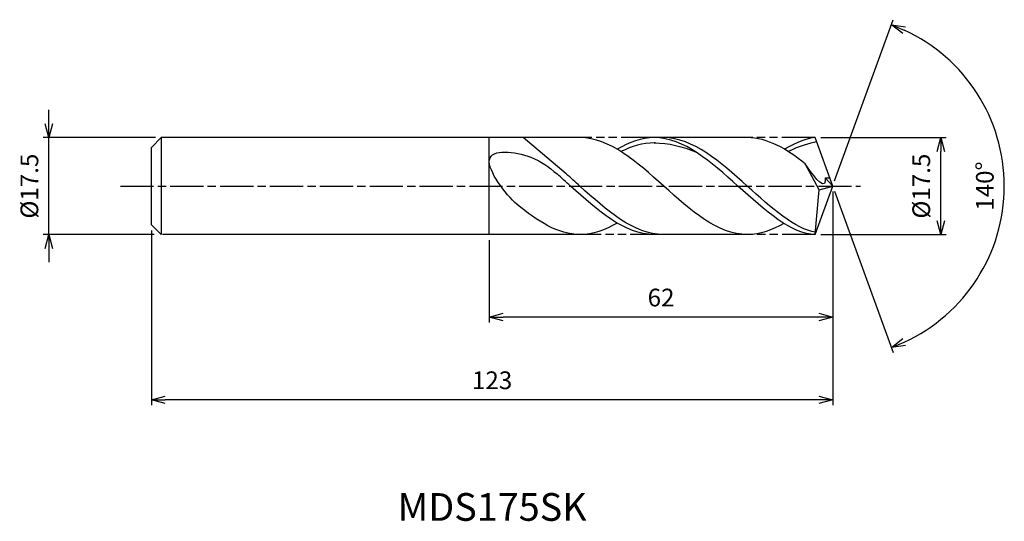
# Model space of a CAD drawing. Extents: x -147 to 31, y -61 to 30.
import ezdxf
from ezdxf.enums import TextEntityAlignment as Align

# ---------------------------------------------------------------- set-up
doc = ezdxf.new("R2010")
doc.units = 0
doc.header["$LTSCALE"] = 0.5
doc.linetypes.add('AM_ISO08W050', pattern=[18, 12, -1.5, 3, -1.5])
doc.linetypes.add('AM_ISO09W050', pattern=[22.5, 12, -1.5, 3, -1.5, 3, -1.5])
doc.layers.get('0').update_dxf_attribs({"linetype": 'CONTINUOUS'})
doc.layers.get('DEFPOINTS').update_dxf_attribs({"linetype": 'CONTINUOUS'})
for name, color, linetype in [('AM_0', 7, 'CONTINUOUS'), ('AM_5', 3, 'CONTINUOUS'), ('AM_6', 2, 'CONTINUOUS'), ('AM_7', 4, 'AM_ISO08W050')]:
    doc.layers.add(name, color=color, linetype=linetype)
doc.styles.add('ASAMI', font='simplex.shx', dxfattribs={"bigfont": 'EXTFONT.SHX'})
doc.styles.get("Standard").update_dxf_attribs({"font": 'simplex.shx', "bigfont": 'EXTFONT.SHX'})
doc.dimstyles.new('AM_JIS', dxfattribs={"dimtxt": 3.2, "dimasz": 2.5, "dimexe": 1, "dimexo": 1, "dimgap": 1.5, "dimtad": 3, "dimdec": 1, "dimzin": 1, "dimtxsty": 'ASAMI', "dimblk": 'OPEN30', "dimcen": 0, "dimclrd": 3, "dimclre": 3, "dimclrt": 2, "dimazin": 3, "dimtp": 0.1, "dimtm": 0.1, "dimtfac": 0.71, "dimtdec": 1, "dimtmove": 0, "dimatfit": 3, "dimtzin": 0})
doc.dimstyles.new('AM_JIS$2', dxfattribs={"dimtxt": 3.2, "dimasz": 2.5, "dimexe": 1, "dimexo": 1, "dimgap": 1.5, "dimtad": 3, "dimdec": 1, "dimzin": 1, "dimtxsty": 'ASAMI', "dimblk": 'OPEN30', "dimcen": 0, "dimclrd": 3, "dimclre": 3, "dimclrt": 2, "dimazin": 3, "dimtp": 0.1, "dimtm": 0.1, "dimtfac": 0.71, "dimtdec": 1, "dimtmove": 0, "dimatfit": 3, "dimtzin": 0})

# ---------------------------------------------------------------- blocks, each defined once
blk = doc.blocks.new('_OPEN30')
at = {"color": 0}
for p, q in [((-1, 0.268), (0, 0)), ((0, 0), (-1, -0.268)), ((0, 0), (-1, 0))]:
    blk.add_line(p, q, dxfattribs=at)
blk = doc.blocks.new('*D5')
at = {"layer": 'AM_5', "color": 3}
for p, q in [((-2.18, 8.75), (20.49, 8.75)), ((19.49, -6.25), (19.49, 6.25)), ((-2.18, -8.75), (20.49, -8.75))]:
    blk.add_line(p, q, dxfattribs=at)
at = {"layer": 'DEFPOINTS', "color": 0}
for p in [(-3.18, 8.75), (19.49, 8.75), (-3.18, -8.75)]:
    blk.add_point(p, dxfattribs=at)
at = {"layer": 'AM_5', "color": 3, "xscale": 2.5, "yscale": 2.5, "zscale": 2.5}
for p, rotation in [((19.49, 8.75), 90), ((19.49, -8.75), 270)]:
    blk.add_blockref('_OPEN30', p, dxfattribs=dict(at, rotation=rotation))
at = {"layer": 'AM_5', "color": 2, "insert": (16.39, 0), "char_height": 3.2, "attachment_point": 5, "rotation": 90, "style": 'ASAMI'}
blk.add_mtext('%%C17.5', dxfattribs=at)
blk = doc.blocks.new('*D6')
at = {"layer": 'AM_0', "color": 3}
for p, q in [((0.34, 0.94), (10.93, 30.04)), ((0.34, -0.94), (10.93, -30.04))]:
    blk.add_line(p, q, dxfattribs=at)
blk.add_arc((0, 0), 30.97, 294.6266, 65.3734, dxfattribs=at)
at = {"layer": 'DEFPOINTS', "color": 0}
for p in [(-1.15, 3.15), (0, 0), (0, 0), (-1.15, -3.15), (28.44, -12.27)]:
    blk.add_point(p, dxfattribs=at)
at = {"layer": 'AM_0', "color": 3, "xscale": 2.5, "yscale": 2.5, "zscale": 2.5}
for p, rotation in [((10.59, 29.1), 157.6867107674772), ((10.59, -29.1), 202.3132892325229)]:
    blk.add_blockref('_OPEN30', p, dxfattribs=dict(at, rotation=rotation))
at = {"layer": 'AM_0', "color": 2, "insert": (27.87, 0), "char_height": 3.2, "attachment_point": 5, "rotation": 90, "style": 'ASAMI'}
blk.add_mtext('140°', dxfattribs=at)
blk = doc.blocks.new('*D7')
at = {"layer": 'AM_5', "color": 3}
for p, q in [((0, -1), (0, -24.63)), ((-62, -9.75), (-62, -24.63)), ((-2.5, -23.63), (-59.5, -23.63))]:
    blk.add_line(p, q, dxfattribs=at)
at = {"layer": 'DEFPOINTS', "color": 0}
for p in [(0, 0), (-62, -8.75), (-62, -23.63)]:
    blk.add_point(p, dxfattribs=at)
at = {"layer": 'AM_5', "color": 3, "xscale": 2.5, "yscale": 2.5, "zscale": 2.5, "rotation": 180}
blk.add_blockref('_OPEN30', (-62, -23.63), dxfattribs=at)
at = {"layer": 'AM_5', "color": 3, "xscale": 2.5, "yscale": 2.5, "zscale": 2.5}
blk.add_blockref('_OPEN30', (0, -23.63), dxfattribs=at)
at = {"layer": 'AM_5', "color": 2, "insert": (-31, -20.53), "char_height": 3.2, "attachment_point": 5, "style": 'ASAMI'}
blk.add_mtext('62', dxfattribs=at)
blk = doc.blocks.new('*D8')
at = {"layer": 'AM_5', "color": 3}
for p, q in [((-123, -8), (-123, -39.56)), ((0, -9.48), (0, -39.56)), ((-2.5, -38.56), (-120.5, -38.56))]:
    blk.add_line(p, q, dxfattribs=at)
at = {"layer": 'DEFPOINTS', "color": 0}
for p in [(-123, -7), (0, -8.48), (-123, -38.56)]:
    blk.add_point(p, dxfattribs=at)
at = {"layer": 'AM_5', "color": 3, "xscale": 2.5, "yscale": 2.5, "zscale": 2.5, "rotation": 180}
blk.add_blockref('_OPEN30', (-123, -38.56), dxfattribs=at)
at = {"layer": 'AM_5', "color": 3, "xscale": 2.5, "yscale": 2.5, "zscale": 2.5}
blk.add_blockref('_OPEN30', (0, -38.56), dxfattribs=at)
at = {"layer": 'AM_5', "color": 2, "insert": (-61.5, -35.46), "char_height": 3.2, "attachment_point": 5, "style": 'ASAMI'}
blk.add_mtext('123', dxfattribs=at)
blk = doc.blocks.new('*D9')
at = {"layer": 'AM_5', "color": 3}
for p, q in [((-141.52, 11.25), (-141.52, 13.75)), ((-122.25, 8.75), (-142.52, 8.75)), ((-141.52, -8.75), (-141.52, 8.75)), ((-122.5, -8.75), (-142.52, -8.75)), ((-141.52, -11.25), (-141.52, -13.75))]:
    blk.add_line(p, q, dxfattribs=at)
at = {"layer": 'DEFPOINTS', "color": 0}
for p in [(-141.52, 8.75), (-121.25, 8.75), (-121.5, -8.75)]:
    blk.add_point(p, dxfattribs=at)
at = {"layer": 'AM_5', "color": 3, "xscale": 2.5, "yscale": 2.5, "zscale": 2.5}
for p, rotation in [((-141.52, 8.75), 270), ((-141.52, -8.75), 90)]:
    blk.add_blockref('_OPEN30', p, dxfattribs=dict(at, rotation=rotation))
at = {"layer": 'AM_5', "color": 2, "insert": (-144.62, 0), "char_height": 3.2, "attachment_point": 5, "rotation": 90, "style": 'ASAMI'}
blk.add_mtext('%%C17.5', dxfattribs=at)

msp = doc.modelspace()

# ---------------------------------------------------------------- linework, layer by layer
at = {"layer": 'AM_0'}
for p, q in [((-121.25, 8.75), (-123, 7)), ((-45.45, 8.75), (-121.25, 8.75)), ((-121.25, 8.75), (-121.25, -8.75)), ((-62, -8.75), (-62, 8.75)), ((-48.11, 2.19), (-55.89, 8.75)), ((-15.42, 8.75), (-32.22, 8.75)), ((0, 0), (-3.18, 8.75)), ((-123, 2.13), (-123, 7)), ((-123, 2.99), (-123, 5.73)), ((-2.47, -0.69), (-4.98, 4.03)), ((-123, -7), (-123, 2.13)), ((-3.15, -8.75), (0, 0)), ((-2.47, -0.69), (0, 0)), ((0, 0), (-1.36, 1.52)), ((-1.36, 1.52), (-0.55, 1.52)), ((-3.15, -8.75), (-2.47, -0.69)), ((-123, -2.99), (-123, -2.13)), ((-121.25, -8.75), (-123, -7)), ((-45.62, -8.75), (-121, -8.75)), ((-15.42, -8.75), (-32.22, -8.75))]:
    msp.add_line(p, q, dxfattribs=at)
for points in [[(-15.42, -8.75), (-20.78, -8.75), (-30.52, 0), (-40.26, 8.75), (-45.62, 8.75)], [(-32.22, 8.75), (-34.53, 8.75), (-36.75, 7.94), (-38.92, 6.66)], [(-3.15, -8.75), (-7.38, -8.75), (-17.12, 0), (-26.86, 8.75), (-32.22, 8.75)], [(-32.22, 7.79), (-29.68, 7.81), (-27.12, 7.19), (-24.63, 6.11)], [(-4.98, 4.03), (-8.33, 6.71), (-11.76, 8.75), (-15.42, 8.75)], [(-3.18, 8.75), (-4.33, 8.75), (-6.55, 7.94), (-8.72, 6.66)], [(-45.62, -8.75), (-49.61, -8.75), (-53.32, -6.33), (-56.97, -3.29)], [(-38.92, -6.66), (-41.09, -7.94), (-43.31, -8.75), (-45.62, -8.75)], [(-8.83, -6.72), (-10.89, -7.94), (-13.11, -8.75), (-15.42, -8.75)]]:
    msp.add_open_spline(points, degree=3, dxfattribs=at)
for points, knots in [([(-32, 7.79), (-32.07, 7.79), (-34.21, 7.81), (-36.27, 7.19), (-38.24, 6.24)], [0, 0, 0, 0, 0.198777, 5.759128, 5.759128, 5.759128, 5.759128]), ([(-3.11, -8.29), (-6.74, -7.83), (-15.97, 0.46), (-25.19, 8.75), (-30.55, 8.75)], [1.521177, 1.521177, 1.521177, 1.521177, 14.489997, 28.979993, 28.979993, 28.979993, 28.979993]), ([(-2.91, 7.98), (-2.91, 7.98), (-4.01, 7.81), (-6.08, 7.19), (-8.04, 6.24)], [0, 0, 0, 0, 0.198777, 5.759128, 5.759128, 5.759128, 5.759128]), ([(-56.97, -3.29), (-59.08, -1.53), (-65.7, 7.33), (-54.46, 5.91), (-51.27, 3.49), (-49.78, 2.19)], [0, 0, 0, 0, 1.805349, 3.686332, 4.976269, 4.976269, 4.976269, 4.976269]), ([(-1.36, 1.52), (-1.35, 1.3), (-1.26, -1.27), (-4.02, 2.55), (-4.97, 4.03)], [0, 0, 0, 0, 0.09887, 1.147441, 1.147441, 1.147441, 1.147441]), ([(-32.22, -8.75), (-37.58, -8.75), (-43.27, -3.64), (-48.96, 1.47), (-49.78, 2.19)], [0, 0, 0, 0, 14.489997, 16.928049, 16.928049, 16.928049, 16.928049]), ([(-32.22, -8.75), (-37.58, -8.75), (-43.27, -3.64), (-48.96, 1.47), (-49.78, 2.19)], [0, 0, 0, 0, 14.489997, 16.928047, 16.928047, 16.928047, 16.928047]), ([(-30.55, -8.75), (-35.92, -8.75), (-41.61, -3.64), (-47.29, 1.47), (-48.11, 2.19)], [0, 0, 0, 0, 14.489997, 16.928047, 16.928047, 16.928047, 16.928047])]:
    msp.add_open_spline(points, degree=3, knots=knots, dxfattribs=at)
at = {"layer": 'AM_5', "color": 3, "linetype": 'AM_ISO09W050'}
for p, q in [((-32.22, 8.75), (-45.62, 8.75)), ((-3.2, 8.75), (-15.42, 8.75)), ((-30.55, -8.75), (-45.62, -8.75)), ((-3.15, -8.75), (-15.42, -8.75))]:
    msp.add_line(p, q, dxfattribs=at)
at = {"layer": 'AM_7'}
msp.add_line((-128.6, 0), (5.03, 0), dxfattribs=at)

# ---------------------------------------------------------------- texts
at = {"layer": 'AM_6'}
msp.add_text('MDS175SK', height=5, dxfattribs=at).set_placement((-61.5, -58.56), align=Align.MIDDLE)

# ---------------------------------------------------------------- dimensions: what is measured, and where the dimension line sits
at = {"layer": 'AM_0'}
dim = msp.add_angular_dim_2l(base=(28.4358, -12.266), line1=((-1.1459, -3.1484), (0, 0)), line2=((0, 0), (-1.1459, 3.1484)), dimstyle='AM_JIS$2', override={"dimdec": 0}, dxfattribs=at)
dim.commit()
dim.dimension.update_dxf_attribs({"geometry": '*D6', "text_midpoint": (27.8685, 0)})
at = {"layer": 'AM_5'}
dim = msp.add_linear_dim(base=(-141.52, 8.75), p1=(-121.5, -8.75), p2=(-121.25, 8.75), angle=90, text='%%C<>', dimstyle='AM_JIS', dxfattribs=at)
dim.commit()
dim.dimension.update_dxf_attribs({"geometry": '*D9', "text_midpoint": (-141.52, 0), "dimtype": 160})
dim = msp.add_linear_dim(base=(19.49, 8.75), p1=(-3.18, -8.75), p2=(-3.18, 8.75), angle=90, text='%%C<>', dimstyle='AM_JIS', override={"dimdec": 1, "dimtmove": 1}, dxfattribs=at)
dim.commit()
dim.dimension.update_dxf_attribs({"geometry": '*D5', "text_midpoint": (19.49, 0), "dimtype": 160})
for base, p1, p2, picture, middle in [((-62, -23.63), (0, 0), (-62, -8.75), '*D7', (-31, -20.53)), ((-123, -38.56), (0, -8.48), (-123, -7), '*D8', (-61.5, -35.46))]:
    dim = msp.add_linear_dim(base=base, p1=p1, p2=p2, dimstyle='AM_JIS', override={"dimzin": 9}, dxfattribs=at)
    dim.commit()
    dim.dimension.update_dxf_attribs({"geometry": picture, "text_midpoint": middle})

doc.saveas('drawing.dxf')
